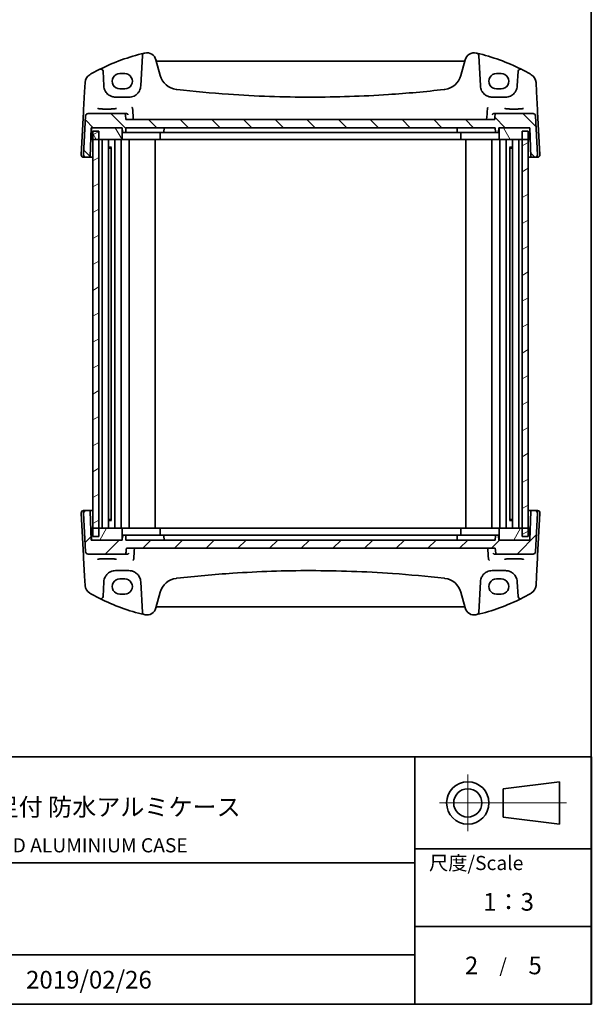
# Model space of a CAD drawing. Units: millimetres. Extents: x 0 to 5709, y 0 to 843.
# Drawn here: x 1918 to 2160, y 0 to 418 of the extents above; entities that cross this region are included whole.
import ezdxf
from ezdxf.enums import TextEntityAlignment as Align

# ---------------------------------------------------------------- set-up
doc = ezdxf.new("R2010")
doc.units = ezdxf.units.MM
for name, color, linetype, lineweight in [('Border (ISO)', 7, 'Continuous', 35), ('Hatch (ISO)', 1, 'Continuous', 18), ('Title (ISO)', 7, 'Continuous', 35), ('Visible (ISO)', 7, 'Continuous', 35)]:
    doc.layers.add(name, color=color, linetype=linetype, lineweight=lineweight)
doc.styles.add('Note Text (TK)', font='txt')
doc.styles.add('文字スタイル67', font='arial.ttf')

# ---------------------------------------------------------------- blocks, each defined once
blk = doc.blocks.new('図面枠 tk図枠')
at = {"layer": 'Border (ISO)'}
for p in [(405.5, 289), (14.5, 8)]:
    blk.add_line(p, (405.5, 8), dxfattribs=at)
blk = doc.blocks.new('表題欄 tk表題欄')
at = {"layer": 'Title (ISO)'}
for p, q in [((74.71, 244.05), (255.71, 244.05)), ((230.71, 244.05), (230.71, 209.05)), ((255.71, 244.05), (255.71, 209.05)), ((243.21, 239.55), (251.21, 240.55)), ((251.21, 234.55), (251.21, 240.55)), ((243.21, 239.55), (243.21, 235.55)), ((243.21, 235.55), (251.21, 234.55)), ((230.71, 231.05), (255.71, 231.05)), ((74.71, 229.05), (230.71, 229.05)), ((230.71, 220.05), (255.71, 220.05)), ((149.71, 216.05), (230.71, 216.05)), ((255.71, 209.05), (74.71, 209.05))]:
    blk.add_line(p, q, dxfattribs=at)
at = {"layer": 'Title (ISO)', "color": 4, "linetype": 'Continuous', "lineweight": 18}
for p, q in [((238.21, 241.55), (238.21, 233.55)), ((252.21, 237.55), (234.21, 237.55))]:
    blk.add_line(p, q, dxfattribs=at)
at = {"layer": 'Title (ISO)'}
for radius in [3, 2]:
    blk.add_circle((238.21, 237.55), radius, dxfattribs=at)
at = {"layer": 'Title (ISO)', "color": 1, "insert": (232.71, 229.05), "char_height": 2, "attachment_point": 4, "line_spacing_factor": 1.5, "style": 'Note Text (TK)'}
blk.add_mtext('\\fＭＳ Ｐゴシック|b0|i0;\\H2.0000;尺度/Scale', dxfattribs=at)
at = {"layer": 'Title (ISO)', "color": 7, "insert": (243.21, 214.55), "char_height": 2, "attachment_point": 5, "line_spacing_factor": 1.5, "style": 'Note Text (TK)'}
blk.add_mtext('\\fＭＳ Ｐゴシック|b0|i0;\\H2.0000;/', dxfattribs=at)
at = {"layer": 'Title (ISO)', "color": 7}
for tag, p, height, style in [('<品名>_001', (157.52, 235.72), 2.5, 'Note Text (TK)'), ('<Title>_001', (157.45, 230.55), 2, '文字スタイル67'), ('<尺度>_001', (239.1, 222.3), 2.5, 'Note Text (TK)'), ('<ページ_No.>_001', (237.95, 213.3), 2.5, 'Note Text (TK)'), ('<総ページ数>_001', (246.8, 213.3), 2.5, 'Note Text (TK)'), ('作成日_001', (175.62, 211.28), 2.5, 'Note Text (TK)')]:
    blk.add_attdef(tag, p, '', height=height, dxfattribs=dict(at, style=style))
at = {"layer": 'Title (ISO)', "color": 7, "style": 'Note Text (TK)'}
blk.add_attdef('<承認>', text='', height=2.5, dxfattribs=at).set_placement((87.21, 217.05), align=Align.MIDDLE_CENTER)

msp = doc.modelspace()

# ---------------------------------------------------------------- hatches: boundary and pattern name
at = {"layer": 'Hatch (ISO)'}
h = msp.add_hatch(dxfattribs=at)
h.set_pattern_fill('ANSI31', color=256, scale=76.2, angle=90.00021, style=0)
h.set_pattern_definition([(135.0002, (944, -24), (-6.73517, -6.73522), [])])
edge = h.paths.add_edge_path()
edge.add_ellipse((2135.7448, 377.1055), major_axis=(0.9986, 0.0523), ratio=1, start_angle=0, end_angle=87)
edge.add_line((2135.7448, 378.1055), (2120.1051, 378.1055))
edge.add_spline(control_points=[(2120.1051, 378.1055), (2120.0462, 378.1055), (2119.9878, 378.0951), (2119.8773, 378.0544), (2119.826, 378.0245), (2119.7316, 377.9442), (2119.6907, 377.8927), (2119.6309, 377.777), (2119.6127, 377.7139), (2119.607, 377.649)], knot_values=[-0.07439122, -0.07439122, -0.07439122, -0.07439122, -0.05672747, -0.05672747, -0.03906383, -0.03906383, -0.01953172, -0.01953172, 0, 0, 0, 0], degree=3, periodic=0)
edge.add_line((2119.607, 377.649), (2119.4282, 375.6055))
edge.add_line((2119.4282, 375.6055), (1962.6633, 375.6055))
edge.add_line((1962.6633, 375.6055), (1962.4845, 377.649))
edge.add_ellipse((1961.9865, 377.6055), major_axis=(0.4981, 0.0436), ratio=1, start_angle=0, end_angle=85)
edge.add_line((1961.9865, 378.1055), (1946.5818, 378.1055))
edge.add_ellipse((1946.5818, 377.1055), major_axis=(0, 1), ratio=1, start_angle=0, end_angle=87)
edge.add_line((1945.5832, 377.1578), (1944.7185, 360.6578))
edge.add_ellipse((1945.7171, 360.6055), major_axis=(-0.9986, 0.0523), ratio=1, start_angle=0, end_angle=93)
edge.add_line((1945.7171, 359.6055), (1947.2837, 359.6055))
edge.add_ellipse((1947.2837, 359.8055), major_axis=(0, -0.2), ratio=1, start_angle=0, end_angle=88)
edge.add_line((1947.4836, 359.7985), (1947.9133, 372.1055))
edge.add_line((1947.9133, 372.1055), (1948.0133, 372.1055))
edge.add_line((1948.0133, 372.1055), (1961.0633, 372.1055))
edge.add_line((1961.0633, 372.1055), (1961.1633, 372.1055))
edge.add_line((1961.1633, 372.1055), (1961.2264, 370.2985))
edge.add_ellipse((1961.4263, 370.3055), major_axis=(-0.1999, -0.007), ratio=1, start_angle=0, end_angle=88)
edge.add_line((1961.4263, 370.1055), (1962.4004, 370.1055))
edge.add_ellipse((1962.4004, 370.3055), major_axis=(0, -0.2), ratio=1, start_angle=0, end_angle=88)
edge.add_line((1962.6002, 370.2985), (1962.6633, 372.1055))
edge.add_line((1962.6633, 372.1055), (2119.6633, 372.1055))
edge.add_line((2119.6633, 372.1055), (2119.7264, 370.2985))
edge.add_ellipse((2119.9263, 370.3055), major_axis=(-0.1999, -0.007), ratio=1, start_angle=0, end_angle=88)
edge.add_line((2119.9263, 370.1055), (2120.9004, 370.1055))
edge.add_ellipse((2120.9004, 370.3055), major_axis=(0, -0.2), ratio=1, start_angle=0, end_angle=88)
edge.add_line((2121.1002, 370.2985), (2121.1633, 372.1055))
edge.add_line((2121.1633, 372.1055), (2121.2633, 372.1055))
edge.add_line((2121.2633, 372.1055), (2134.3133, 372.1055))
edge.add_line((2134.3133, 372.1055), (2134.4133, 372.1055))
edge.add_line((2134.4133, 372.1055), (2134.8431, 359.7985))
edge.add_ellipse((2135.043, 359.8055), major_axis=(-0.1999, -0.007), ratio=1, start_angle=0, end_angle=88)
edge.add_line((2135.043, 359.6055), (2136.6096, 359.6055))
edge.add_ellipse((2136.6096, 360.6055), major_axis=(0, -1), ratio=1, start_angle=0, end_angle=93)
edge.add_line((2137.6082, 360.6578), (2136.7435, 377.1578))
h = msp.add_hatch(dxfattribs=at)
h.set_pattern_fill('ANSI31', color=256, scale=76.2, angle=75.000175, style=0)
h.set_pattern_definition([(120.0002, (944, -24), (-8.24888, -4.762525), [])])
h.paths.add_polyline_path([(1948.0133, 372.1055), (1948.0133, 367.1055), (1948.6633, 367.1055), (1951.1633, 367.1055), (1961.0633, 367.1055), (1961.0633, 372.1055)])
h.paths.add_polyline_path([(2134.3133, 367.1055), (2134.3133, 372.1055), (2121.2633, 372.1055), (2121.2633, 367.1055), (2131.1633, 367.1055), (2133.6633, 367.1055)])
h = msp.add_hatch(dxfattribs=at)
h.set_pattern_fill('ANSI31', color=256, scale=76.2, angle=-14.999978, style=0)
h.set_pattern_definition([(30, (944, -24), (-4.7625, 8.24889), [])])
h.paths.add_polyline_path([(2133.6633, 198.6055), (2133.6633, 202.1055), (2133.6633, 367.1055), (2133.6633, 370.6055), (2131.1633, 370.6055), (2131.1633, 367.1055), (2131.1633, 202.1055), (2131.1633, 198.6055)])
h.paths.add_polyline_path([(1948.6633, 370.6055), (1948.6633, 367.1055), (1948.6633, 202.1055), (1948.6633, 198.6055), (1951.1633, 198.6055), (1951.1633, 202.1055), (1951.1633, 367.1055), (1951.1633, 370.6055)])
h = msp.add_hatch(dxfattribs=at)
h.set_pattern_fill('ANSI31', color=256, scale=76.2, style=0)
h.set_pattern_definition([(45, (944, -24), (-6.73519, 6.73519), [])])
edge = h.paths.add_edge_path()
edge.add_ellipse((1946.5818, 192.1055), major_axis=(-0.9986, -0.0523), ratio=1, start_angle=0, end_angle=87)
edge.add_line((1946.5818, 191.1055), (1962.2216, 191.1055))
edge.add_spline(control_points=[(1962.2216, 191.1055), (1962.2805, 191.1055), (1962.3389, 191.1159), (1962.4494, 191.1565), (1962.5006, 191.1864), (1962.5951, 191.2667), (1962.636, 191.3182), (1962.6957, 191.4339), (1962.714, 191.497), (1962.7197, 191.5619)], knot_values=[-0.07439122, -0.07439122, -0.07439122, -0.07439122, -0.05672747, -0.05672747, -0.03906383, -0.03906383, -0.01953172, -0.01953172, 0, 0, 0, 0], degree=3, periodic=0)
edge.add_line((1962.7197, 191.5619), (1962.8985, 193.6055))
edge.add_line((1962.8985, 193.6055), (2119.6633, 193.6055))
edge.add_line((2119.6633, 193.6055), (2119.8421, 191.5619))
edge.add_ellipse((2120.3402, 191.6055), major_axis=(-0.4981, -0.0436), ratio=1, start_angle=0, end_angle=85)
edge.add_line((2120.3402, 191.1055), (2135.7448, 191.1055))
edge.add_ellipse((2135.7448, 192.1055), major_axis=(0, -1), ratio=1, start_angle=0, end_angle=87)
edge.add_line((2136.7435, 192.0531), (2137.6082, 208.5531))
edge.add_ellipse((2136.6096, 208.6055), major_axis=(0.9986, -0.0523), ratio=1, start_angle=0, end_angle=93)
edge.add_line((2136.6096, 209.6055), (2135.043, 209.6055))
edge.add_ellipse((2135.043, 209.4055), major_axis=(0, 0.2), ratio=1, start_angle=0, end_angle=88)
edge.add_line((2134.8431, 209.4124), (2134.4133, 197.1055))
edge.add_line((2134.4133, 197.1055), (2134.3133, 197.1055))
edge.add_line((2134.3133, 197.1055), (2121.2633, 197.1055))
edge.add_line((2121.2633, 197.1055), (2121.1633, 197.1055))
edge.add_line((2121.1633, 197.1055), (2121.1002, 198.9124))
edge.add_ellipse((2120.9004, 198.9055), major_axis=(0.1999, 0.007), ratio=1, start_angle=0, end_angle=88)
edge.add_line((2120.9004, 199.1055), (2119.9263, 199.1055))
edge.add_ellipse((2119.9263, 198.9055), major_axis=(0, 0.2), ratio=1, start_angle=0, end_angle=88)
edge.add_line((2119.7264, 198.9124), (2119.6633, 197.1055))
edge.add_line((2119.6633, 197.1055), (1962.6633, 197.1055))
edge.add_line((1962.6633, 197.1055), (1962.6002, 198.9124))
edge.add_ellipse((1962.4004, 198.9055), major_axis=(0.1999, 0.007), ratio=1, start_angle=0, end_angle=88)
edge.add_line((1962.4004, 199.1055), (1961.4263, 199.1055))
edge.add_ellipse((1961.4263, 198.9055), major_axis=(0, 0.2), ratio=1, start_angle=0, end_angle=88)
edge.add_line((1961.2264, 198.9124), (1961.1633, 197.1055))
edge.add_line((1961.1633, 197.1055), (1961.0633, 197.1055))
edge.add_line((1961.0633, 197.1055), (1948.0133, 197.1055))
edge.add_line((1948.0133, 197.1055), (1947.9133, 197.1055))
edge.add_line((1947.9133, 197.1055), (1947.4836, 209.4124))
edge.add_ellipse((1947.2837, 209.4055), major_axis=(0.1999, 0.007), ratio=1, start_angle=0, end_angle=88)
edge.add_line((1947.2837, 209.6055), (1945.7171, 209.6055))
edge.add_ellipse((1945.7171, 208.6055), major_axis=(0, 1), ratio=1, start_angle=0, end_angle=93)
edge.add_line((1944.7185, 208.5531), (1945.5832, 192.0531))
h = msp.add_hatch(dxfattribs=at)
h.set_pattern_fill('ANSI31', color=256, scale=76.2, angle=14.999978, style=0)
h.set_pattern_definition([(60, (944, -24), (-8.24889, 4.7625), [])])
h.paths.add_polyline_path([(2134.3133, 197.1055), (2134.3133, 202.1055), (2133.6633, 202.1055), (2131.1633, 202.1055), (2121.2633, 202.1055), (2121.2633, 197.1055)])
h.paths.add_polyline_path([(1948.0133, 202.1055), (1948.0133, 197.1055), (1961.0633, 197.1055), (1961.0633, 202.1055), (1951.1633, 202.1055), (1948.6633, 202.1055)])

# ---------------------------------------------------------------- linework, layer by layer
at = {"layer": 'Visible (ISO)'}
for p, q in [((1969.6742, 402.843), (1968.9929, 389.8438)), ((2113.3338, 389.8438), (2112.6525, 402.843)), ((1977.264, 394.2651), (1975.4694, 400.9626)), ((2106.3297, 400.4256), (1975.997, 400.4256)), ((2106.8572, 400.9626), (2105.0626, 394.2651)), ((1953.3192, 389.8438), (1952.9927, 396.0735)), ((1962.1633, 395.1238), (1960.1633, 395.1238)), ((2122.1633, 395.1238), (2120.1633, 395.1238)), ((2129.334, 396.0735), (2129.0075, 389.8438)), ((1945.3288, 391.384), (1945.1205, 387.4104)), ((2137.2061, 387.4104), (2136.9979, 391.384)), ((1945.1205, 387.4104), (1944.7156, 379.6836)), ((1963.9998, 385.1055), (1958.3123, 385.1055)), ((1960.1633, 388.5991), (1962.1633, 388.5991)), ((2124.0143, 385.1055), (2118.3269, 385.1055)), ((2120.1633, 388.5991), (2122.1633, 388.5991)), ((2137.6111, 379.6836), (2137.2061, 387.4104)), ((1944.67, 378.8141), (1943.7185, 360.6578)), ((1944.7156, 379.6836), (1944.67, 378.8141)), ((1945.5832, 377.1578), (1944.7185, 360.6578)), ((1961.9865, 378.1055), (1946.5818, 378.1055)), ((1962.9948, 378.1055), (1961.9865, 378.1055)), ((1962.6633, 375.6055), (1962.4845, 377.649)), ((2135.7448, 378.1055), (2120.1051, 378.1055)), ((2137.6082, 360.6578), (2136.7435, 377.1578)), ((2137.6567, 378.8141), (2137.6111, 379.6836)), ((2138.6082, 360.6578), (2137.6567, 378.8141)), ((1947.4836, 359.7985), (1947.9133, 372.1055)), ((1947.9133, 372.1055), (1961.1633, 372.1055)), ((1948.0133, 372.1055), (1948.0133, 367.1055)), ((1961.0633, 372.1055), (1948.0133, 372.1055)), ((1961.0633, 367.1055), (1961.0633, 372.1055)), ((1961.1633, 372.1055), (1961.2264, 370.2985)), ((1962.6002, 370.2985), (1962.6633, 372.1055)), ((2119.4282, 375.6055), (1962.6633, 375.6055)), ((1962.6633, 372.1055), (2119.6633, 372.1055)), ((1978.8502, 370.2985), (1978.9133, 372.1055)), ((2103.4133, 372.1055), (2103.4764, 370.2985)), ((2119.6633, 372.1055), (2119.7264, 370.2985)), ((2121.1002, 370.2985), (2121.1633, 372.1055)), ((2121.1633, 372.1055), (2134.4133, 372.1055)), ((2134.3133, 372.1055), (2121.2633, 372.1055)), ((2121.2633, 372.1055), (2121.2633, 367.1055)), ((2134.3133, 367.1055), (2134.3133, 372.1055)), ((2134.4133, 372.1055), (2134.8431, 359.7985)), ((1947.861, 370.6055), (1948.0133, 370.6055)), ((1948.6633, 370.6055), (1948.6633, 198.6055)), ((1951.1633, 370.6055), (1948.6633, 370.6055)), ((1951.1633, 198.6055), (1951.1633, 370.6055)), ((1961.4263, 370.1055), (1962.4004, 370.1055)), ((1962.4004, 370.1055), (1963.7207, 370.1055)), ((1964.412, 370.1055), (1974.4802, 370.1055)), ((1974.6922, 370.1055), (1974.4802, 370.1055)), ((1974.6922, 370.1055), (1978.5625, 370.1055)), ((1977.3133, 367.1055), (1977.3133, 370.1055)), ((1978.6504, 370.1055), (1978.5625, 370.1055)), ((1978.6504, 370.1055), (1979.3499, 370.1055)), ((1979.3499, 370.1055), (2102.9767, 370.1055)), ((2102.9767, 370.1055), (2103.6763, 370.1055)), ((2103.7641, 370.1055), (2103.6763, 370.1055)), ((2103.7641, 370.1055), (2107.6345, 370.1055)), ((2105.0133, 367.1055), (2105.0133, 370.1055)), ((2107.8465, 370.1055), (2107.6345, 370.1055)), ((2107.8465, 370.1055), (2117.9147, 370.1055)), ((2118.606, 370.1055), (2119.9263, 370.1055)), ((2119.9263, 370.1055), (2120.9004, 370.1055)), ((2133.6633, 370.6055), (2131.1633, 370.6055)), ((2131.1633, 370.6055), (2131.1633, 198.6055)), ((2133.6633, 198.6055), (2133.6633, 370.6055)), ((2134.3133, 370.6055), (2134.4657, 370.6055)), ((1948.0133, 367.1055), (1961.0633, 367.1055)), ((1952.6633, 367.1055), (1952.6633, 202.1055)), ((1955.289, 367.1055), (1955.289, 202.1055)), ((1955.289, 363.8349), (1956.613, 363.8349)), ((1956.2339, 363.4055), (1956.4852, 363.6568)), ((1956.4852, 363.6607), (1956.4852, 205.5502)), ((1957.9633, 367.1055), (1957.9633, 202.1055)), ((1960.7133, 367.1055), (1960.7133, 202.1055)), ((1962.6328, 367.1055), (1961.0633, 367.1055)), ((1963.1258, 367.1055), (1962.6328, 367.1055)), ((1973.8435, 367.1055), (1963.1258, 367.1055)), ((1964.1133, 367.1055), (1964.1133, 202.1055)), ((1973.8435, 367.1055), (1974.197, 367.1055)), ((1977.1669, 367.1055), (1974.197, 367.1055)), ((1975.1633, 367.1055), (1975.1633, 202.1055)), ((1977.1669, 367.1055), (1977.3133, 367.1055)), ((1977.8133, 367.1055), (1977.3133, 367.1055)), ((2104.5133, 367.1055), (1977.8133, 367.1055)), ((2105.0133, 367.1055), (2104.5133, 367.1055)), ((2105.0133, 367.1055), (2105.1598, 367.1055)), ((2108.1296, 367.1055), (2105.1598, 367.1055)), ((2107.1633, 367.1055), (2107.1633, 202.1055)), ((2108.1296, 367.1055), (2108.4832, 367.1055)), ((2119.2009, 367.1055), (2108.4832, 367.1055)), ((2118.2133, 367.1055), (2118.2133, 202.1055)), ((2119.6939, 367.1055), (2119.2009, 367.1055)), ((2121.2633, 367.1055), (2119.6939, 367.1055)), ((2121.2633, 367.1055), (2134.3133, 367.1055)), ((2121.6133, 367.1055), (2121.6133, 202.1055)), ((2124.3633, 367.1055), (2124.3633, 202.1055)), ((2125.7136, 363.8349), (2127.0377, 363.8349)), ((2125.8414, 363.6607), (2125.8414, 205.5502)), ((2126.0928, 363.4055), (2125.8414, 363.6568)), ((2127.0377, 367.1055), (2127.0377, 202.1055)), ((2129.6633, 367.1055), (2129.6633, 202.1055)), ((1944.7171, 359.6055), (1945.7171, 359.6055)), ((1945.7171, 359.6055), (1947.2837, 359.6055)), ((1947.2837, 359.6055), (1948.6633, 359.6055)), ((1956.2339, 363.4055), (1955.289, 363.4055)), ((2127.0377, 363.4055), (2126.0928, 363.4055)), ((2133.6633, 359.6055), (2135.043, 359.6055)), ((2135.043, 359.6055), (2136.6096, 359.6055)), ((2136.6096, 359.6055), (2137.6096, 359.6055)), ((1945.7171, 209.6055), (1944.7171, 209.6055)), ((1947.2837, 209.6055), (1945.7171, 209.6055)), ((1948.6633, 209.6055), (1947.2837, 209.6055)), ((1947.9133, 197.1055), (1947.4836, 209.4124)), ((2135.043, 209.6055), (2133.6633, 209.6055)), ((2134.8431, 209.4124), (2134.4133, 197.1055)), ((2136.6096, 209.6055), (2135.043, 209.6055)), ((2137.6096, 209.6055), (2136.6096, 209.6055)), ((1943.7185, 208.5531), (1944.67, 190.3968)), ((1944.7185, 208.5531), (1945.5832, 192.0531)), ((1955.289, 205.8055), (1956.2339, 205.8055)), ((1956.613, 205.3761), (1955.289, 205.3761)), ((1956.2339, 205.8055), (1956.4852, 205.5541)), ((2127.0377, 205.3761), (2125.7136, 205.3761)), ((2126.0928, 205.8055), (2125.8414, 205.5541)), ((2126.0928, 205.8055), (2127.0377, 205.8055)), ((2136.7435, 192.0531), (2137.6082, 208.5531)), ((2137.6567, 190.3968), (2138.6082, 208.5531)), ((1948.0133, 202.1055), (1948.0133, 197.1055)), ((1961.0633, 202.1055), (1948.0133, 202.1055)), ((1961.0633, 197.1055), (1961.0633, 202.1055)), ((1961.0633, 202.1055), (1962.6328, 202.1055)), ((1962.6328, 202.1055), (1963.1258, 202.1055)), ((1963.1258, 202.1055), (1973.8435, 202.1055)), ((1974.197, 202.1055), (1973.8435, 202.1055)), ((1974.197, 202.1055), (1977.1669, 202.1055)), ((1977.3133, 202.1055), (1977.1669, 202.1055)), ((1977.3133, 202.1055), (1977.8133, 202.1055)), ((1977.3133, 202.1055), (1977.3133, 199.1055)), ((1977.8133, 202.1055), (2104.5133, 202.1055)), ((2104.5133, 202.1055), (2105.0133, 202.1055)), ((2105.1598, 202.1055), (2105.0133, 202.1055)), ((2105.0133, 202.1055), (2105.0133, 199.1055)), ((2105.1598, 202.1055), (2108.1296, 202.1055)), ((2108.4832, 202.1055), (2108.1296, 202.1055)), ((2108.4832, 202.1055), (2119.2009, 202.1055)), ((2119.2009, 202.1055), (2119.6939, 202.1055)), ((2119.6939, 202.1055), (2121.2633, 202.1055)), ((2134.3133, 202.1055), (2121.2633, 202.1055)), ((2121.2633, 202.1055), (2121.2633, 197.1055)), ((2134.3133, 197.1055), (2134.3133, 202.1055)), ((1948.0133, 198.6055), (1947.861, 198.6055)), ((1961.1633, 197.1055), (1947.9133, 197.1055)), ((1948.0133, 197.1055), (1961.0633, 197.1055)), ((1948.6633, 198.6055), (1951.1633, 198.6055)), ((1961.2264, 198.9124), (1961.1633, 197.1055)), ((1962.4004, 199.1055), (1961.4263, 199.1055)), ((1963.7207, 199.1055), (1962.4004, 199.1055)), ((1962.6633, 197.1055), (1962.6002, 198.9124)), ((2119.6633, 197.1055), (1962.6633, 197.1055)), ((1974.4802, 199.1055), (1964.412, 199.1055)), ((1974.4802, 199.1055), (1974.6922, 199.1055)), ((1978.5625, 199.1055), (1974.6922, 199.1055)), ((1978.5625, 199.1055), (1978.6504, 199.1055)), ((1979.3499, 199.1055), (1978.6504, 199.1055)), ((1978.9133, 197.1055), (1978.8502, 198.9124)), ((2102.9767, 199.1055), (1979.3499, 199.1055)), ((2103.6763, 199.1055), (2102.9767, 199.1055)), ((2103.4764, 198.9124), (2103.4133, 197.1055)), ((2103.6763, 199.1055), (2103.7641, 199.1055)), ((2107.6345, 199.1055), (2103.7641, 199.1055)), ((2107.6345, 199.1055), (2107.8465, 199.1055)), ((2117.9147, 199.1055), (2107.8465, 199.1055)), ((2119.9263, 199.1055), (2118.606, 199.1055)), ((2119.7264, 198.9124), (2119.6633, 197.1055)), ((2120.9004, 199.1055), (2119.9263, 199.1055)), ((2121.1633, 197.1055), (2121.1002, 198.9124)), ((2134.4133, 197.1055), (2121.1633, 197.1055)), ((2121.2633, 197.1055), (2134.3133, 197.1055)), ((2131.1633, 198.6055), (2133.6633, 198.6055)), ((2134.4657, 198.6055), (2134.3133, 198.6055)), ((1962.8985, 193.6055), (2119.6633, 193.6055)), ((2119.6633, 193.6055), (2119.8421, 191.5619)), ((1944.67, 190.3968), (1944.7156, 189.5274)), ((1944.7156, 189.5274), (1945.1205, 181.8005)), ((1946.5818, 191.1055), (1962.2216, 191.1055)), ((2119.3319, 191.1055), (2120.3402, 191.1055)), ((2120.3402, 191.1055), (2135.7448, 191.1055)), ((2137.2061, 181.8005), (2137.6111, 189.5274)), ((2137.6111, 189.5274), (2137.6567, 190.3968)), ((1958.3123, 184.1055), (1963.9998, 184.1055)), ((2118.3269, 184.1055), (2124.0143, 184.1055)), ((1945.1205, 181.8005), (1945.3288, 177.8269)), ((1962.1633, 180.6119), (1960.1633, 180.6119)), ((2122.1633, 180.6119), (2120.1633, 180.6119)), ((2136.9979, 177.8269), (2137.2061, 181.8005)), ((1952.9927, 173.1374), (1953.3192, 179.3671)), ((1968.9929, 179.3671), (1969.6742, 166.3679)), ((2112.6525, 166.3679), (2113.3338, 179.3671)), ((2129.0075, 179.3671), (2129.334, 173.1374)), ((1960.1633, 174.0871), (1962.1633, 174.0871)), ((1975.4694, 168.2483), (1977.264, 174.9458)), ((2105.0626, 174.9458), (2106.8572, 168.2483)), ((2120.1633, 174.0871), (2122.1633, 174.0871)), ((1975.997, 168.7854), (2106.3297, 168.7854))]:
    msp.add_line(p, q, dxfattribs=at)
for centre, radius, start, end in [((1989.754, 320.9866), 85, 103.129741, 116.713062), ((1970.6728, 402.7907), 1, 103.129741, 177), ((1989.754, 320.9866), 85, 102.947166, 103.129741), ((1971.6057, 399.9274), 4, 15, 102.947166), ((2110.7209, 399.9274), 4, 77.052834, 165), ((2092.5727, 320.9866), 85, 76.870259, 77.052834), ((2092.5727, 320.9866), 85, 63.286938, 76.870259), ((2111.6539, 402.7907), 1, 3, 76.870259), ((1975.997, 400.9256), 0.5, 195, 270), ((2106.3297, 400.9256), 0.5, 270, 345), ((1949.3233, 391.1746), 4, 119.943398, 177), ((1989.754, 320.9866), 85, 116.713062, 119.943398), ((1951.9941, 396.0212), 1, 3, 116.713062), ((1984.9914, 396.3357), 8, 195, 263.417602), ((2097.3352, 396.3357), 8, 276.582398, 345), ((2130.3326, 396.0212), 1, 63.286938, 177), ((2092.5727, 320.9866), 85, 60.056602, 63.286938), ((2133.0034, 391.1746), 4, 3, 60.056602), ((1958.3123, 390.1055), 5, 183, 207.251886), ((1963.9998, 390.1055), 5, 332.748114, 357), ((2118.3269, 390.1055), 5, 183, 207.251886), ((2124.0143, 390.1055), 5, 332.748114, 357), ((2041.1633, 883.125), 498.0196, 263.417602, 263.454707), ((2041.1633, 883.125), 498.0196, 276.545293, 276.582398), ((1946.5818, 377.1055), 1, 90, 177), ((1961.9865, 377.6055), 0.5, 5, 90), ((2135.7448, 377.1055), 1, 3, 90), ((1961.4263, 370.3055), 0.2, 182, 270), ((1962.4004, 370.3055), 0.2, 270, 358), ((1978.6504, 370.3055), 0.2, 270, 358), ((2103.6763, 370.3055), 0.2, 182, 270), ((2119.9263, 370.3055), 0.2, 182, 270), ((2120.9004, 370.3055), 0.2, 270, 358), ((1944.7171, 360.6055), 1, 177, 270), ((1945.7171, 360.6055), 1, 177, 270), ((1947.2837, 359.8055), 0.2, 270, 358), ((2135.043, 359.8055), 0.2, 182, 270), ((2136.6096, 360.6055), 1, 270, 3), ((2137.6096, 360.6055), 1, 270, 3), ((1944.7171, 208.6055), 1, 90, 183), ((1945.7171, 208.6055), 1, 90, 183), ((1947.2837, 209.4055), 0.2, 2, 90), ((2135.043, 209.4055), 0.2, 90, 178), ((2136.6096, 208.6055), 1, 357, 90), ((2137.6096, 208.6055), 1, 357, 90), ((1961.4263, 198.9055), 0.2, 90, 178), ((1962.4004, 198.9055), 0.2, 2, 90), ((1978.6504, 198.9055), 0.2, 2, 90), ((2103.6763, 198.9055), 0.2, 90, 178), ((2119.9263, 198.9055), 0.2, 90, 178), ((2120.9004, 198.9055), 0.2, 2, 90), ((1946.5818, 192.1055), 1, 183, 270), ((2120.3402, 191.6055), 0.5, 185, 270), ((2135.7448, 192.1055), 1, 270, 357), ((1958.3123, 179.1055), 5, 152.748114, 177), ((1963.9998, 179.1055), 5, 3, 27.251886), ((1984.9914, 172.8753), 8, 96.582398, 165), ((2041.1633, -313.9141), 498.0196, 96.545293, 96.582398), ((2041.1633, -313.9141), 498.0196, 83.417602, 83.454707), ((2097.3352, 172.8753), 8, 15, 83.417602), ((2118.3269, 179.1055), 5, 152.748114, 177), ((2124.0143, 179.1055), 5, 3, 27.251886), ((1949.3233, 178.0363), 4, 183, 240.056602), ((2133.0034, 178.0363), 4, 299.943398, 357), ((1989.754, 248.2243), 85, 240.056602, 243.286938), ((1951.9941, 173.1897), 1, 243.286938, 357), ((1989.754, 248.2243), 85, 243.286938, 256.870259), ((2092.5727, 248.2243), 85, 283.129741, 296.713062), ((2130.3326, 173.1897), 1, 183, 296.713062), ((2092.5727, 248.2243), 85, 296.713062, 299.943398), ((1971.6057, 169.2836), 4, 257.052834, 345), ((1975.997, 168.2854), 0.5, 90, 165), ((2106.3297, 168.2854), 0.5, 15, 90), ((2110.7209, 169.2836), 4, 195, 282.947166), ((1970.6728, 166.4202), 1, 183, 256.870259), ((1989.754, 248.2243), 85, 256.870259, 257.052834), ((2092.5727, 248.2243), 85, 282.947166, 283.129741), ((2111.6539, 166.4202), 1, 283.129741, 357)]:
    msp.add_arc(centre, radius, start, end, dxfattribs=at)
for centre, major_axis in [((1960.1633, 391.8614), (0, -3.2624)), ((1962.1633, 391.8614), (0, 3.2624)), ((2120.1633, 391.8614), (0, -3.2624)), ((2122.1633, 391.8614), (0, 3.2624)), ((1960.1633, 177.3495), (0, -3.2624)), ((1962.1633, 177.3495), (0, 3.2624)), ((2120.1633, 177.3495), (0, -3.2624)), ((2122.1633, 177.3495), (0, 3.2624))]:
    msp.add_ellipse(centre, major_axis=major_axis, ratio=0.99999833, start_param=3.14159265, end_param=6.28318531, dxfattribs=at)
for points, knots in [([(1958.3123, 385.1055), (1958.0214, 385.1055), (1957.7305, 385.131), (1956.9885, 385.2617), (1956.5467, 385.4053), (1955.6876, 385.8209), (1955.2752, 386.1027), (1954.4907, 386.8307), (1954.1346, 387.2971), (1953.8673, 387.816)], [0, 0, 0, 0, 0.104722547, 0.104722547, 0.272278622, 0.272278622, 0.45441832, 0.45441832, 0.66515339, 0.66515339, 0.66515339, 0.66515339]), ([(1968.4448, 387.816), (1968.2503, 387.4383), (1968.0085, 387.0879), (1967.2824, 386.2748), (1966.7393, 385.8695), (1965.4757, 385.2732), (1964.7397, 385.1055), (1963.9998, 385.1055)], [-0.665165469, -0.665165469, -0.665165469, -0.665165469, -0.511787476, -0.511787476, -0.266382686, -0.266382686, 0, 0, 0, 0]), ([(2097.9319, 388.3515), (2090.0574, 387.448), (2082.1632, 386.7328), (2063.2433, 385.4728), (2052.2037, 385.1055), (2029.53, 385.1055), (2017.899, 385.5132), (1998.984, 386.8407), (1991.681, 387.5155), (1984.3948, 388.3515)], [-11.40321718, -11.40321718, -11.40321718, -11.40321718, -9.02046963, -9.02046963, -5.70160859, -5.70160859, -2.20473147, -2.20473147, 0, 0, 0, 0]), ([(2118.3269, 385.1055), (2118.036, 385.1055), (2117.745, 385.131), (2117.0031, 385.2617), (2116.5612, 385.4053), (2115.7021, 385.8209), (2115.2898, 386.1027), (2114.5052, 386.8307), (2114.1491, 387.2971), (2113.8819, 387.816)], [0, 0, 0, 0, 0.104722556, 0.104722556, 0.272278647, 0.272278647, 0.454418334, 0.454418334, 0.66515339, 0.66515339, 0.66515339, 0.66515339]), ([(2128.4593, 387.816), (2128.2648, 387.4383), (2128.0231, 387.0879), (2127.297, 386.2748), (2126.7539, 385.8695), (2125.4903, 385.2732), (2124.7543, 385.1055), (2124.0143, 385.1055)], [-0.665165469, -0.665165469, -0.665165469, -0.665165469, -0.511787476, -0.511787476, -0.266382686, -0.266382686, 0, 0, 0, 0]), ([(1965.153, 380.711), (1965.1538, 380.7108), (1965.1547, 380.7107), (1965.2071, 380.6992), (1965.259, 380.6759), (1965.3551, 380.6072), (1965.3998, 380.5622), (1965.4682, 380.4624), (1965.4942, 380.412), (1965.5241, 380.3259), (1965.5325, 380.2944), (1965.5386, 380.2621)], [-0.0003945107, -0.0003945107, -0.0003945107, -0.0003945107, 0, 0, 0.0245391926, 0.0245391926, 0.0481800242, 0.0481800242, 0.0666758782, 0.0666758782, 0.0767241477, 0.0767241477, 0.0767241477, 0.0767241477]), ([(2116.7158, 380.711), (2116.7149, 380.7108), (2116.7141, 380.7107), (2116.672, 380.7014), (2116.6305, 380.6845), (2116.5519, 380.6361), (2116.5144, 380.6049), (2116.4435, 380.5256), (2116.4104, 380.4764), (2116.3622, 380.373), (2116.3452, 380.322), (2116.3342, 380.2661), (2116.3338, 380.2641), (2116.3335, 380.2621)], [-0.0821222717, -0.0821222717, -0.0821222717, -0.0821222717, -0.0817317321, -0.0817317321, -0.0621261335, -0.0621261335, -0.0431061325, -0.0431061325, -0.0229127551, -0.0229127551, -0.0063429924, -0.0063429924, -0.0057278152, -0.0057278152, -0.0057278152, -0.0057278152]), ([(1958.6349, 380.3129), (1958.6349, 380.3129), (1958.6349, 380.3129), (1958.6336, 380.312), (1958.6088, 380.2996), (1958.534, 380.2761), (1958.4856, 380.2637), (1958.3575, 380.2366), (1958.2735, 380.2218), (1958.0736, 380.1923), (1957.9559, 380.1775), (1957.6919, 380.1494), (1957.5448, 380.136), (1957.2265, 380.1112), (1957.055, 380.0998), (1956.6925, 380.0794), (1956.5014, 380.0705), (1956.1051, 380.0554), (1955.8997, 380.0492), (1955.4802, 380.0397), (1955.2659, 380.0364), (1954.8341, 380.0328), (1954.6166, 380.0325), (1954.1837, 380.0349), (1953.9684, 380.0377), (1953.5455, 380.0461), (1953.3379, 380.0517), (1952.9359, 380.0658), (1952.7415, 380.0743), (1952.3709, 380.0937), (1952.1947, 380.1047), (1951.8655, 380.1289), (1951.7124, 380.1421), (1951.434, 380.1702), (1951.3085, 380.1851), (1951.0898, 380.2158), (1950.9959, 380.2315), (1950.8459, 380.2622), (1950.7876, 380.2773), (1950.7148, 380.3011), (1950.6939, 380.3116), (1950.6918, 380.3128), (1950.6918, 380.3129), (1950.6918, 380.3129)], [-1.43352254, -1.43352254, -1.43352254, -1.43352254, -1.43010176, -1.43010176, -1.29937446, -1.29937446, -1.17879576, -1.17879576, -1.03615604, -1.03615604, -0.8838322, -0.8838322, -0.72770969, -0.72770969, -0.57004424, -0.57004424, -0.41173109, -0.41173109, -0.25315074, -0.25315074, -0.09446878, -0.09446878, 0.06424537, 0.06424537, 0.22296171, 0.22296171, 0.38165335, 0.38165335, 0.54026169, 0.54026169, 0.69864526, 0.69864526, 0.85647603, 0.85647603, 1.01297754, 1.01297754, 1.16614312, 1.16614312, 1.31011055, 1.31011055, 1.42754381, 1.42754381, 1.43352254, 1.43352254, 1.43352254, 1.43352254]), ([(1963.0229, 378.1047), (1963.0732, 378.1019), (1963.1223, 378.0917), (1963.2253, 378.0562), (1963.2766, 378.0284), (1963.3822, 377.9516), (1963.4314, 377.8985), (1963.5086, 377.7821), (1963.5358, 377.7175), (1963.5505, 377.6511), (1963.5507, 377.6501), (1963.5509, 377.649)], [-0.0860416755, -0.0860416755, -0.0860416755, -0.0860416755, -0.0707709491, -0.0707709491, -0.0520762253, -0.0520762253, -0.0267991153, -0.0267991153, 0, 0, 0.0004290445, 0.0004290445, 0.0004290445, 0.0004290445]), ([(2118.4198, 377.649), (2118.42, 377.6501), (2118.4203, 377.6511), (2118.4349, 377.7154), (2118.4614, 377.7781), (2118.537, 377.8937), (2118.5864, 377.9476), (2118.6924, 378.0258), (2118.744, 378.0542), (2118.8474, 378.0907), (2118.8965, 378.1013), (2118.9469, 378.1044)], [-0.0004308893, -0.0004308893, -0.0004308893, -0.0004308893, 0, 0, 0.0259721218, 0.0259721218, 0.0514879071, 0.0514879071, 0.070326206, 0.070326206, 0.0856464104, 0.0856464104, 0.0856464104, 0.0856464104]), ([(2120.1051, 378.1055), (2120.0796, 378.1055), (2119.904, 378.1055), (2119.4163, 378.1055), (2119.2163, 378.1055), (2118.9791, 378.1055)], [3.27124771, 3.27124771, 3.27124771, 3.27124771, 4.27465435, 4.27465435, 4.77659719, 4.77659719, 4.77659719, 4.77659719]), ([(2119.607, 377.649), (2119.6049, 377.6251), (2119.6028, 377.6012), (2119.5432, 376.92), (2119.4857, 376.2627), (2119.4282, 375.6055)], [-0.438789143, -0.438789143, -0.438789143, -0.438789143, -0.431583149, -0.431583149, -0.233650869, -0.233650869, -0.233650869, -0.233650869]), ([(2120.1051, 378.1055), (2120.0462, 378.1055), (2119.9878, 378.0951), (2119.8773, 378.0544), (2119.826, 378.0245), (2119.7316, 377.9442), (2119.6907, 377.8927), (2119.6309, 377.777), (2119.6127, 377.7139), (2119.607, 377.649)], [-0.0743912198, -0.0743912198, -0.0743912198, -0.0743912198, -0.0567274718, -0.0567274718, -0.0390638263, -0.0390638263, -0.0195317169, -0.0195317169, 0, 0, 0, 0]), ([(2131.6349, 380.3129), (2131.6349, 380.3129), (2131.6349, 380.3129), (2131.6336, 380.312), (2131.6088, 380.2996), (2131.534, 380.2761), (2131.4856, 380.2637), (2131.3575, 380.2366), (2131.2735, 380.2218), (2131.0736, 380.1923), (2130.9559, 380.1775), (2130.6919, 380.1494), (2130.5448, 380.136), (2130.2265, 380.1112), (2130.055, 380.0998), (2129.6925, 380.0794), (2129.5014, 380.0705), (2129.1051, 380.0554), (2128.8997, 380.0492), (2128.4802, 380.0397), (2128.2659, 380.0364), (2127.8341, 380.0328), (2127.6166, 380.0325), (2127.1837, 380.0349), (2126.9684, 380.0377), (2126.5455, 380.0461), (2126.3379, 380.0517), (2125.9359, 380.0658), (2125.7415, 380.0743), (2125.3709, 380.0937), (2125.1947, 380.1047), (2124.8655, 380.1289), (2124.7124, 380.1421), (2124.434, 380.1702), (2124.3085, 380.1851), (2124.0898, 380.2158), (2123.9959, 380.2315), (2123.8459, 380.2622), (2123.7876, 380.2773), (2123.7148, 380.3011), (2123.6939, 380.3116), (2123.6918, 380.3128), (2123.6918, 380.3129), (2123.6918, 380.3129)], [-1.43352254, -1.43352254, -1.43352254, -1.43352254, -1.43010176, -1.43010176, -1.29937446, -1.29937446, -1.17879576, -1.17879576, -1.03615604, -1.03615604, -0.8838322, -0.8838322, -0.72770969, -0.72770969, -0.57004424, -0.57004424, -0.41173109, -0.41173109, -0.25315074, -0.25315074, -0.09446878, -0.09446878, 0.06424537, 0.06424537, 0.22296171, 0.22296171, 0.38165335, 0.38165335, 0.54026169, 0.54026169, 0.69864526, 0.69864526, 0.85647603, 0.85647603, 1.01297754, 1.01297754, 1.16614312, 1.16614312, 1.31011055, 1.31011055, 1.42754381, 1.42754381, 1.43352254, 1.43352254, 1.43352254, 1.43352254]), ([(1963.7207, 370.1055), (1963.7387, 370.1055), (1963.7867, 370.1055), (1963.9166, 370.1055), (1963.9898, 370.1055), (1964.136, 370.1055), (1964.2051, 370.1055), (1964.3211, 370.1055), (1964.3665, 370.1055), (1964.412, 370.1055)], [-0.0991197294, -0.0991197294, -0.0991197294, -0.0991197294, -0.0638069022, -0.0638069022, -0.035448279, -0.035448279, -0.0136339535, -0.0136339535, 0, 0, 0, 0]), ([(2117.9147, 370.1055), (2118.0324, 370.1055), (2118.15, 370.1055), (2118.3358, 370.1055), (2118.4091, 370.1055), (2118.5117, 370.1055), (2118.5473, 370.1055), (2118.5877, 370.1055), (2118.599, 370.1055), (2118.606, 370.1055)], [-0.0991197294, -0.0991197294, -0.0991197294, -0.0991197294, -0.0638068123, -0.0638068123, -0.035448229, -0.035448229, -0.0136339342, -0.0136339342, 0, 0, 0, 0]), ([(1944.0808, 359.834), (1944.0804, 359.8343), (1944.0801, 359.8346), (1944.0774, 359.8368), (1944.0751, 359.8388), (1944.0699, 359.8432), (1944.0677, 359.845), (1944.0598, 359.8518), (1944.054, 359.8569), (1944.0366, 359.8725), (1944.0253, 359.8832), (1943.9925, 359.9156), (1943.9717, 359.9381), (1943.9277, 359.9904), (1943.9046, 360.021), (1943.867, 360.0779), (1943.8516, 360.1034), (1943.8234, 360.1556), (1943.8102, 360.1828), (1943.7751, 360.2643), (1943.7575, 360.3186), (1943.733, 360.4212), (1943.7251, 360.4699), (1943.7169, 360.5648), (1943.7161, 360.6117), (1943.7185, 360.6578)], [0, 0, 0, 0, 0.000251863, 0.000251863, 0.001780049, 0.001780049, 0.002773332, 0.002773332, 0.00542069, 0.00542069, 0.010714162, 0.010714162, 0.021224241, 0.021224241, 0.03384007, 0.03384007, 0.042966356, 0.042966356, 0.051804509, 0.051804509, 0.069981371, 0.069981371, 0.086148483, 0.086148483, 0.101137192, 0.101137192, 0.101137192, 0.101137192]), ([(2138.6082, 360.6578), (2138.6106, 360.6113), (2138.6098, 360.5639), (2138.6006, 360.4597), (2138.5905, 360.4023), (2138.5681, 360.319), (2138.56, 360.293), (2138.5437, 360.2478), (2138.5361, 360.2284), (2138.5136, 360.1761), (2138.4969, 360.1426), (2138.4651, 360.0866), (2138.4499, 360.0625), (2138.4093, 360.0033), (2138.3829, 359.97), (2138.3204, 359.9002), (2138.2847, 359.866), (2138.2459, 359.834)], [0, 0, 0, 0, 0.015345593, 0.015345593, 0.034731566, 0.034731566, 0.043533338, 0.043533338, 0.049962375, 0.049962375, 0.060814616, 0.060814616, 0.069754086, 0.069754086, 0.084171808, 0.084171808, 0.102053194, 0.102053194, 0.102053194, 0.102053194]), ([(1943.7185, 208.5531), (1943.7161, 208.5996), (1943.7169, 208.6471), (1943.7261, 208.7512), (1943.7362, 208.8086), (1943.7586, 208.8919), (1943.7667, 208.9179), (1943.7829, 208.9631), (1943.7906, 208.9825), (1943.8131, 209.0348), (1943.8298, 209.0684), (1943.8616, 209.1244), (1943.8768, 209.1484), (1943.9174, 209.2076), (1943.9438, 209.241), (1944.0062, 209.3107), (1944.042, 209.3449), (1944.0808, 209.3769)], [0, 0, 0, 0, 0.015345593, 0.015345593, 0.034731566, 0.034731566, 0.043533338, 0.043533338, 0.049962375, 0.049962375, 0.060814615, 0.060814615, 0.069754086, 0.069754086, 0.084171808, 0.084171808, 0.102053194, 0.102053194, 0.102053194, 0.102053194]), ([(2138.2459, 209.3769), (2138.2462, 209.3766), (2138.2466, 209.3763), (2138.2493, 209.3741), (2138.2516, 209.3722), (2138.2568, 209.3678), (2138.2589, 209.3659), (2138.2669, 209.3591), (2138.2727, 209.354), (2138.29, 209.3384), (2138.3013, 209.3278), (2138.3342, 209.2953), (2138.355, 209.2728), (2138.399, 209.2205), (2138.422, 209.19), (2138.4597, 209.133), (2138.4751, 209.1076), (2138.5033, 209.0553), (2138.5164, 209.0282), (2138.5516, 208.9466), (2138.5692, 208.8924), (2138.5937, 208.7897), (2138.6016, 208.741), (2138.6098, 208.6462), (2138.6106, 208.5992), (2138.6082, 208.5531)], [0, 0, 0, 0, 0.000251863, 0.000251863, 0.001780049, 0.001780049, 0.002773332, 0.002773332, 0.00542069, 0.00542069, 0.010714162, 0.010714162, 0.021224241, 0.021224241, 0.03384007, 0.03384007, 0.042966356, 0.042966356, 0.051804509, 0.051804509, 0.06998137, 0.06998137, 0.086148483, 0.086148483, 0.101137192, 0.101137192, 0.101137192, 0.101137192]), ([(1964.412, 199.1055), (1964.2943, 199.1055), (1964.1767, 199.1055), (1963.9909, 199.1055), (1963.9176, 199.1055), (1963.815, 199.1055), (1963.7794, 199.1055), (1963.739, 199.1055), (1963.7276, 199.1055), (1963.7207, 199.1055)], [-0.0991197294, -0.0991197294, -0.0991197294, -0.0991197294, -0.0638068123, -0.0638068123, -0.035448229, -0.035448229, -0.0136339342, -0.0136339342, 0, 0, 0, 0]), ([(2118.606, 199.1055), (2118.588, 199.1055), (2118.54, 199.1055), (2118.4101, 199.1055), (2118.3369, 199.1055), (2118.1906, 199.1055), (2118.1215, 199.1055), (2118.0056, 199.1055), (2117.9601, 199.1055), (2117.9147, 199.1055)], [-0.0991197294, -0.0991197294, -0.0991197294, -0.0991197294, -0.0638069022, -0.0638069022, -0.035448279, -0.035448279, -0.0136339535, -0.0136339535, 0, 0, 0, 0]), ([(1962.7197, 191.5619), (1962.7218, 191.5858), (1962.7239, 191.6097), (1962.7835, 192.2909), (1962.841, 192.9482), (1962.8985, 193.6055)], [-0.438789143, -0.438789143, -0.438789143, -0.438789143, -0.431583149, -0.431583149, -0.233650869, -0.233650869, -0.233650869, -0.233650869]), ([(1950.6918, 188.8981), (1950.6918, 188.8981), (1950.6918, 188.8981), (1950.6931, 188.8989), (1950.7179, 188.9113), (1950.7926, 188.9348), (1950.8411, 188.9473), (1950.9692, 188.9744), (1951.0532, 188.9891), (1951.253, 189.0187), (1951.3708, 189.0334), (1951.6348, 189.0616), (1951.7818, 189.075), (1952.1002, 189.0998), (1952.2717, 189.1112), (1952.6342, 189.1315), (1952.8252, 189.1404), (1953.2216, 189.1556), (1953.4269, 189.1618), (1953.8465, 189.1713), (1954.0607, 189.1746), (1954.4925, 189.1781), (1954.7101, 189.1784), (1955.143, 189.176), (1955.3583, 189.1733), (1955.7812, 189.1649), (1955.9888, 189.1592), (1956.3908, 189.1451), (1956.5852, 189.1367), (1956.9558, 189.1172), (1957.132, 189.1062), (1957.4612, 189.082), (1957.6142, 189.0688), (1957.8926, 189.0407), (1958.0182, 189.0258), (1958.2369, 188.9952), (1958.3307, 188.9794), (1958.4808, 188.9487), (1958.5391, 188.9337), (1958.6119, 188.9098), (1958.6327, 188.8994), (1958.6348, 188.8981), (1958.6349, 188.8981), (1958.6349, 188.898)], [-1.43352254, -1.43352254, -1.43352254, -1.43352254, -1.43010176, -1.43010176, -1.29937446, -1.29937446, -1.17879576, -1.17879576, -1.03615604, -1.03615604, -0.8838322, -0.8838322, -0.72770969, -0.72770969, -0.57004424, -0.57004424, -0.41173109, -0.41173109, -0.25315074, -0.25315074, -0.09446878, -0.09446878, 0.06424537, 0.06424537, 0.22296171, 0.22296171, 0.38165335, 0.38165335, 0.54026169, 0.54026169, 0.69864526, 0.69864526, 0.85647603, 0.85647603, 1.01297754, 1.01297754, 1.16614312, 1.16614312, 1.31011055, 1.31011055, 1.42754381, 1.42754381, 1.43352254, 1.43352254, 1.43352254, 1.43352254]), ([(1962.2216, 191.1055), (1962.2805, 191.1055), (1962.3389, 191.1159), (1962.4494, 191.1565), (1962.5006, 191.1864), (1962.5951, 191.2667), (1962.636, 191.3182), (1962.6957, 191.4339), (1962.714, 191.497), (1962.7197, 191.5619)], [-0.0743912198, -0.0743912198, -0.0743912198, -0.0743912198, -0.0567274718, -0.0567274718, -0.0390638263, -0.0390638263, -0.0195317169, -0.0195317169, 0, 0, 0, 0]), ([(1962.2216, 191.1055), (1962.2471, 191.1055), (1962.4227, 191.1055), (1962.9104, 191.1055), (1963.1104, 191.1055), (1963.3475, 191.1055)], [3.27124771, 3.27124771, 3.27124771, 3.27124771, 4.27465435, 4.27465435, 4.77659719, 4.77659719, 4.77659719, 4.77659719]), ([(1963.9069, 191.5619), (1963.9067, 191.5608), (1963.9064, 191.5598), (1963.8917, 191.4955), (1963.8653, 191.4328), (1963.7897, 191.3173), (1963.7403, 191.2633), (1963.6343, 191.1851), (1963.5827, 191.1567), (1963.4793, 191.1203), (1963.4302, 191.1097), (1963.3797, 191.1065)], [-0.0004308893, -0.0004308893, -0.0004308893, -0.0004308893, 0, 0, 0.0259721218, 0.0259721218, 0.0514879071, 0.0514879071, 0.070326206, 0.070326206, 0.0856464104, 0.0856464104, 0.0856464104, 0.0856464104]), ([(1965.6109, 188.4999), (1965.6117, 188.5001), (1965.6126, 188.5003), (1965.6547, 188.5096), (1965.6961, 188.5265), (1965.7747, 188.5748), (1965.8123, 188.606), (1965.8832, 188.6854), (1965.9163, 188.7346), (1965.9645, 188.8379), (1965.9815, 188.8889), (1965.9924, 188.9448), (1965.9928, 188.9469), (1965.9932, 188.9489)], [-0.0821222717, -0.0821222717, -0.0821222717, -0.0821222717, -0.0817317321, -0.0817317321, -0.0621261335, -0.0621261335, -0.0431061325, -0.0431061325, -0.0229127551, -0.0229127551, -0.0063429924, -0.0063429924, -0.0057278152, -0.0057278152, -0.0057278152, -0.0057278152]), ([(2117.1737, 188.4999), (2117.1729, 188.5001), (2117.172, 188.5003), (2117.1195, 188.5118), (2117.0676, 188.535), (2116.9716, 188.6038), (2116.9268, 188.6488), (2116.8585, 188.7485), (2116.8325, 188.7989), (2116.8026, 188.8851), (2116.7942, 188.9166), (2116.7881, 188.9489)], [-0.0003945107, -0.0003945107, -0.0003945107, -0.0003945107, 0, 0, 0.0245391926, 0.0245391926, 0.0481800242, 0.0481800242, 0.0666758782, 0.0666758782, 0.0767241477, 0.0767241477, 0.0767241477, 0.0767241477]), ([(2119.3038, 191.1062), (2119.2535, 191.109), (2119.2044, 191.1192), (2119.1014, 191.1547), (2119.0501, 191.1825), (2118.9445, 191.2593), (2118.8953, 191.3124), (2118.8181, 191.4288), (2118.7909, 191.4935), (2118.7762, 191.5598), (2118.776, 191.5608), (2118.7757, 191.5619)], [-0.0860416755, -0.0860416755, -0.0860416755, -0.0860416755, -0.0707709491, -0.0707709491, -0.0520762253, -0.0520762253, -0.0267991153, -0.0267991153, 0, 0, 0.0004290445, 0.0004290445, 0.0004290445, 0.0004290445]), ([(2123.6918, 188.8981), (2123.6918, 188.8981), (2123.6918, 188.8981), (2123.6931, 188.8989), (2123.7179, 188.9113), (2123.7926, 188.9348), (2123.8411, 188.9473), (2123.9692, 188.9744), (2124.0532, 188.9891), (2124.253, 189.0187), (2124.3708, 189.0334), (2124.6348, 189.0616), (2124.7818, 189.075), (2125.1002, 189.0998), (2125.2717, 189.1112), (2125.6342, 189.1315), (2125.8252, 189.1404), (2126.2216, 189.1556), (2126.4269, 189.1618), (2126.8465, 189.1713), (2127.0607, 189.1746), (2127.4925, 189.1781), (2127.7101, 189.1784), (2128.143, 189.176), (2128.3583, 189.1733), (2128.7812, 189.1649), (2128.9888, 189.1592), (2129.3908, 189.1451), (2129.5852, 189.1367), (2129.9558, 189.1172), (2130.132, 189.1062), (2130.4612, 189.082), (2130.6142, 189.0688), (2130.8926, 189.0407), (2131.0182, 189.0258), (2131.2369, 188.9952), (2131.3307, 188.9794), (2131.4808, 188.9487), (2131.5391, 188.9337), (2131.6119, 188.9098), (2131.6327, 188.8994), (2131.6348, 188.8981), (2131.6349, 188.8981), (2131.6349, 188.898)], [-1.43352254, -1.43352254, -1.43352254, -1.43352254, -1.43010176, -1.43010176, -1.29937446, -1.29937446, -1.17879576, -1.17879576, -1.03615604, -1.03615604, -0.8838322, -0.8838322, -0.72770969, -0.72770969, -0.57004424, -0.57004424, -0.41173109, -0.41173109, -0.25315074, -0.25315074, -0.09446878, -0.09446878, 0.06424537, 0.06424537, 0.22296171, 0.22296171, 0.38165335, 0.38165335, 0.54026169, 0.54026169, 0.69864526, 0.69864526, 0.85647603, 0.85647603, 1.01297754, 1.01297754, 1.16614312, 1.16614312, 1.31011055, 1.31011055, 1.42754381, 1.42754381, 1.43352254, 1.43352254, 1.43352254, 1.43352254]), ([(1953.8673, 181.395), (1954.0618, 181.7726), (1954.3036, 182.123), (1955.0297, 182.9361), (1955.5728, 183.3415), (1956.8364, 183.9377), (1957.5724, 184.1055), (1958.3123, 184.1055)], [-0.665165469, -0.665165469, -0.665165469, -0.665165469, -0.511787476, -0.511787476, -0.266382686, -0.266382686, 0, 0, 0, 0]), ([(1963.9998, 184.1055), (1964.2907, 184.1055), (1964.5816, 184.0799), (1965.3236, 183.9493), (1965.7654, 183.8056), (1966.6245, 183.39), (1967.0369, 183.1082), (1967.8214, 182.3803), (1968.1775, 181.9138), (1968.4448, 181.395)], [0, 0, 0, 0, 0.104722556, 0.104722556, 0.272278647, 0.272278647, 0.454418334, 0.454418334, 0.66515339, 0.66515339, 0.66515339, 0.66515339]), ([(1984.3948, 180.8594), (1992.2693, 181.7629), (2000.1635, 182.4782), (2019.0834, 183.7382), (2030.123, 184.1055), (2052.7967, 184.1055), (2064.4277, 183.6977), (2083.3427, 182.3702), (2090.6457, 181.6954), (2097.9319, 180.8594)], [-11.40321718, -11.40321718, -11.40321718, -11.40321718, -9.02046963, -9.02046963, -5.70160859, -5.70160859, -2.20473147, -2.20473147, 0, 0, 0, 0]), ([(2113.8819, 181.395), (2114.0764, 181.7726), (2114.3181, 182.123), (2115.0442, 182.9361), (2115.5874, 183.3415), (2116.851, 183.9377), (2117.587, 184.1055), (2118.3269, 184.1055)], [-0.665165469, -0.665165469, -0.665165469, -0.665165469, -0.511787476, -0.511787476, -0.266382686, -0.266382686, 0, 0, 0, 0]), ([(2124.0143, 184.1055), (2124.3052, 184.1055), (2124.5962, 184.0799), (2125.3381, 183.9493), (2125.78, 183.8056), (2126.6391, 183.39), (2127.0515, 183.1082), (2127.836, 182.3803), (2128.1921, 181.9138), (2128.4593, 181.395)], [0, 0, 0, 0, 0.104722547, 0.104722547, 0.272278622, 0.272278622, 0.45441832, 0.45441832, 0.66515339, 0.66515339, 0.66515339, 0.66515339])]:
    msp.add_open_spline(points, degree=3, knots=knots, dxfattribs=at)
for points, degree in [([(1963.0229, 378.1047), (1963.0133, 378.1052), (1963.0039, 378.1055), (1962.9948, 378.1055)], 3), ([(1965.5459, 380.2046), (1965.5446, 380.2239), (1965.5421, 380.2431), (1965.5386, 380.2621)], 3), ([(1965.5459, 380.2046), (1965.7035, 377.9017), (1965.8612, 375.6055)], 2), ([(2116.0137, 375.6055), (2116.118, 377.1387), (2116.2222, 378.6719), (2116.3263, 380.2051)], 3), ([(2116.3335, 380.2621), (2116.33, 380.2433), (2116.3276, 380.2242), (2116.3263, 380.2051)], 3), ([(2118.9791, 378.1055), (2118.9684, 378.1055), (2118.9576, 378.1051), (2118.9469, 378.1044)], 3), ([(1966.313, 193.6055), (1966.2086, 192.0723), (1966.1044, 190.5391), (1966.0004, 189.0058)], 3), ([(2116.7808, 189.0064), (2116.6231, 191.3093), (2116.4655, 193.6055)], 2), ([(1963.3475, 191.1055), (1963.3583, 191.1055), (1963.369, 191.1058), (1963.3797, 191.1065)], 3), ([(1965.9932, 188.9489), (1965.9967, 188.9677), (1965.9991, 188.9867), (1966.0004, 189.0058)], 3), ([(2116.7808, 189.0064), (2116.7821, 188.987), (2116.7845, 188.9678), (2116.7881, 188.9489)], 3), ([(2119.3038, 191.1062), (2119.3133, 191.1057), (2119.3227, 191.1055), (2119.3319, 191.1055)], 3)]:
    msp.add_open_spline(points, degree=degree, dxfattribs=at)

# ---------------------------------------------------------------- block references
at = {"xscale": 3, "yscale": 3, "zscale": 3}
msp.add_blockref('図面枠 tk図枠', (944, -24), dxfattribs=at)
ref = msp.add_blockref('表題欄 tk表題欄', (1393.3735, -627.1582), dxfattribs=dict(xscale=3, yscale=3, zscale=3))
ref.add_attrib('<品名>_001', 'フランジ足付 防水アルミケース', (1865.946, 80.0156), dxfattribs={"layer": 'Title (ISO)', "color": 7, "height": 7.5, "style": 'Note Text (TK)'})
ref.add_attrib('<尺度>_001', '1：3', (2114.5199, 39.75), dxfattribs={"layer": 'Title (ISO)', "color": 7, "height": 7.5, "style": 'Note Text (TK)'})
ref.add_attrib('作成日_001', '2019/02/26', (1920.2486, 6.6861), dxfattribs={"layer": 'Title (ISO)', "color": 7, "height": 7.5, "style": 'Note Text (TK)'})
ref.add_attrib('<Title>_001', 'IP54 FLANGED ALUMINIUM CASE', (1865.7183, 64.5), dxfattribs={"layer": 'Title (ISO)', "color": 7, "height": 6, "style": '文字スタイル67'})
ref.add_attrib('<ページ_No.>_001', '2', (2106.7727, 12.75), dxfattribs={"layer": 'Title (ISO)', "color": 7, "height": 7.5, "style": 'Note Text (TK)'})
ref.add_attrib('<総ページ数>_001', '5', (2133.7727, 12.75), dxfattribs={"layer": 'Title (ISO)', "color": 7, "height": 7.5, "style": 'Note Text (TK)'})

doc.saveas('drawing.dxf')
